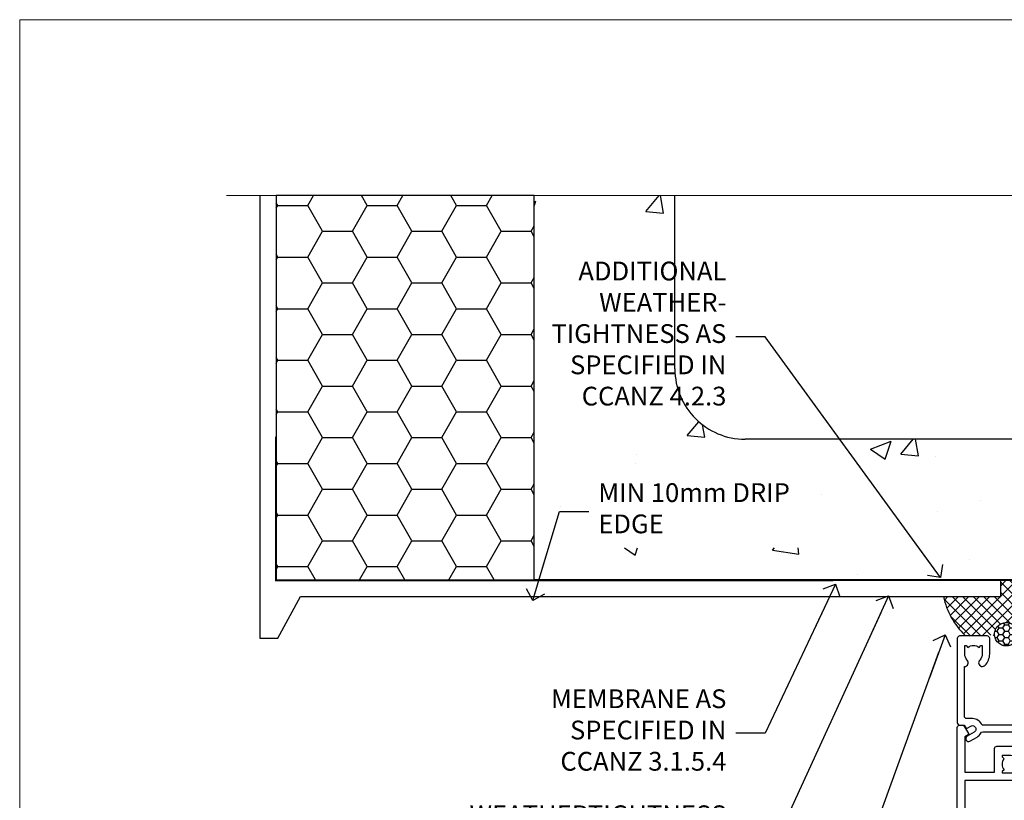
# Model space of a CAD drawing. Units: millimetres. Extents: x 0 to 15530, y -237 to 730.
# Drawn here: x 8400 to 8610, y 564 to 730 of the extents above; entities that cross this region are included whole.
import ezdxf
from ezdxf import colors
from ezdxf.entities.mleader import LeaderData, LeaderLine
from ezdxf.math import Vec2, Vec3

# ---------------------------------------------------------------- set-up
doc = ezdxf.new("R2010")
doc.units = ezdxf.units.MM
doc.linetypes.add('Dashed', pattern=[564.4444465637206, 282.2222232818604, -282.2222232818602])
doc.layers.add('Aluminium Systems Ltd Joinery Detail', color=7, linetype='Continuous')
doc.layers.add('Aluminium Systems Ltd Notes', color=7, linetype='Continuous')
doc.layers.add('No Print', color=7, linetype='Continuous', plot=False)
doc.styles.get("Standard").update_dxf_attribs({"font": 'arial.ttf'})
pattern_1 = [(49.99999999999999, (-270.6149775173512, -3568.81983904667), (45.546167249001, -3.984771384725772), [4.7625, -52.3875]), (355, (-270.6149775173512, -3568.81983904667), (-8.810855356242335, 47.76421130975879), [3.81, -41.9101460425]), (100.4514447, (-266.8194757673509, -3569.15190242167), (36.73531177258832, 43.77943797804878), [4.047502199999998, -44.52256114999999]), (46.18420000000002, (-270.6149775173512, -3556.11983904667), (67.76976022303248, -10.51058198318179), [7.143749999999993, -78.58124999999988]), (96.63555760999992, (-264.967502517351, -3556.995714046669), (59.35103351287575, 61.85653114943038), [6.071255785, -66.78390204]), (351.1841511700001, (-270.6149775173512, -3556.11983904667), (59.35103351624426, 61.85653114638316), [5.7149917675, -62.86493298]), (21, (-264.2649775173509, -3559.294839046669), (37.90359781728312, -25.5662995467719), [4.7625, -52.3875]), (326.0000000000001, (-264.2649775173509, -3559.294839046669), (15.45050708691177, 46.04699153057982), [3.81, -41.91]), (71.45144499999999, (-261.1063443673511, -3561.425364021669), (53.35410481967904, 20.48069222147631), [4.0475022, -44.5224844]), (37.50000000000001, (-270.6149775173512, -3568.81983904667), (0.7721508126479542, 21.13875971828828), [0, -41.402, 0, -42.545, 0, -42.06875]), (7.499999999999999, (-270.6149775173512, -3568.81983904667), (16.70491562757644, 25.04514370452988), [0, -24.257, 0, -40.4495, 0, -16.03375]), (327.5, (-284.7754775173512, -3568.81983904667), (33.89764879171785, -1.432185998168361), [0, -15.875, 0, -49.53, 0, -65.7225]), (317.5, (-291.1254775173511, -3568.81983904667), (37.03229534650451, 6.356622758333257), [0, -20.6375, 0, -32.893, 0, -46.6725])]

# ---------------------------------------------------------------- blocks, each defined once
blk = doc.blocks.new('EIFS on Concrete Block Head AC40 Masonry')
h = blk.add_hatch()
h.set_pattern_fill('HONEY', color=256, scale=2)
h.set_pattern_definition([(0, (-355.5577768957412, -568.8198390466696), (9.525, 5.49926129), [6.35, -12.7]), (120, (-355.5577768957412, -568.8198390466696), (-9.524999979188381, 5.499261326046781), [6.349999999999996, -12.69999999999999]), (59.99999999999999, (-355.5577768957412, -568.8198390466696), (2.081161820655097e-08, 10.99852261604678), [-12.7, 6.35])])
h.paths.add_polyline_path([(-245.951206491517, 123.6781901806407), (-300.951206491517, 123.6781901806407), (-300.951206491517, 41.71416046222339), (-245.951206491517, 41.71416046222339)])
at = {"layer": 'Aluminium Systems Ltd Joinery Detail', "linetype": 'Dashed'}
h = blk.add_hatch(dxfattribs=at)
h.set_pattern_fill('AR-CONC', color=256, scale=0.25)
h.set_pattern_definition(pattern_1)
edge = h.paths.add_edge_path()
edge.add_line((-55.95120649151704, 123.6781901806407), (-85.95120649151704, 123.6781901806407))
edge.add_line((-85.95120649151704, 123.6781901806407), (-85.95120649151704, 86.71416046222384))
edge.add_arc((-100.951206491517, 86.71416046222384), 15, -90, 0, ccw=False)
edge.add_line((-100.951206491517, 71.71416046222384), (-200.951206491517, 71.71416046222384))
edge.add_arc((-200.951206491517, 86.7141604622243), 15.00000000000045, 227.9554913096163, 269.9999999999999, ccw=False)
edge.add_line((-210.9968219396487, 75.57478838529505), (-245.951206491517, 75.57478838529505))
edge.add_line((-245.951206491517, 75.57478838529505), (-245.951206491517, 41.71416046222339))
edge.add_line((-245.951206491517, 41.71416046222339), (-141.951206491517, 41.71416046222339))
edge.add_line((-141.951206491517, 41.71416046222339), (-141.951206491517, 16.71416046222339))
edge.add_line((-141.951206491517, 16.71416046222339), (-92.13817298494314, 16.71416046222339))
edge.add_line((-92.13817298494314, 16.71416046222339), (-92.13817298494314, 21.18477407473029))
edge.add_line((-92.13817298494314, 21.18477407473029), (-94.21464032165704, 21.18477407473029))
edge.add_line((-94.21464032165704, 21.18477407473029), (-94.2146403216575, 60.12482197002782))
edge.add_line((-94.2146403216575, 60.12482197002782), (-90.99867864876751, 61.86168250869196))
edge.add_line((-90.99867864876751, 61.86168250869196), (-90.64338143494297, 63.18766976247252))
edge.add_line((-90.64338143494297, 63.18766976247252), (-90.28808422111842, 61.8616825086915))
edge.add_line((-90.28808422111842, 61.8616825086915), (-87.0721225482298, 60.12482197002782))
edge.add_line((-87.0721225482298, 60.12482197002782), (-87.0721225482298, 21.18477407473029))
edge.add_line((-87.0721225482298, 21.18477407473029), (-88.74154023476967, 21.18477407473029))
edge.add_line((-88.74154023476967, 21.18477407473029), (-89.1485898849428, 20.88126230460966))
edge.add_line((-89.1485898849428, 20.88126230460966), (-89.1485898849428, 16.71416046222339))
edge.add_line((-89.1485898849428, 16.71416046222339), (-55.95120649151704, 16.71416046222339))
edge.add_line((-55.95120649151704, 16.71416046222339), (-55.95120649151704, 123.6781901806407))
h.paths.add_polyline_path([(-188.774657373006, 64.23426874792722), (-188.774657373006, 48.54693687371264), (-235.7055855352396, 48.54693687371264), (-235.7055855352396, 64.23426874792722)], flags=16)
h = blk.add_hatch(dxfattribs=at)
h.set_pattern_fill('AR-CONC', color=256, scale=0.25)
h.set_pattern_definition(pattern_1)
h.paths.add_polyline_path([(-215.951206491517, 123.6781901806407), (-245.951206491517, 123.6781901806407), (-245.951206491517, 111.6556123187133), (-215.951206491517, 111.6556123187133)])
h = blk.add_hatch(dxfattribs=at)
h.set_pattern_fill('ANSI37', color=256, scale=0.5)
h.set_pattern_definition([(45, (-269.6149775173512, -568.8198390466696), (-1.122532015133644, 1.122532015133644), []), (135, (-269.6149775173512, -568.8198390466696), (-1.122532015133644, -1.122532015133644), [])])
edge = h.paths.add_edge_path()
edge.add_line((-142.0801535492269, 41.58744351450468), (-146.4552354683751, 41.58696920824912))
edge.add_line((-146.4552354683751, 41.58696920824877), (-146.4552354683751, 38.17043457661373))
edge.add_line((-146.4552354683751, 38.17043457661384), (-158.6569198521547, 38.17043457661384))
edge.add_arc((-143.1323663513067, 41.3719699263861), 15.85123307495501, 191.652411065811, 226.231313527252)
edge.add_line((-154.0974348155496, 29.92518594261992), (-148.1974348155509, 29.92518594262174))
edge.add_arc((-148.1884652125545, 29.42526640287451), 0.4999999999989867, 14.090834611158186, 91.02789592828441, ccw=False)
edge.add_arc((-145.2762337544036, 30.14560418338988), 2.499999999999966, 180.0000000000026, 193.8536763652565, ccw=False)
edge.add_arc((-145.2762337544032, 30.14560418338988), 2.5, 2.177975568091483, 179.9999999999974, ccw=False)
edge.add_line((-142.7780397573702, 30.24061341024526), (-142.080153549227, 30.34660588215206))
edge.add_line((-142.0801535492269, 30.34660588215229), (-142.0801535492269, 41.58744351450457))
h = blk.add_hatch(dxfattribs=at)
h.set_pattern_fill('HONEY', color=256, scale=0.25)
h.set_pattern_definition([(0, (-269.6149775173512, -568.8198390466696), (1.190625, 0.68740766125), [0.79375, -1.5875]), (120, (-269.6149775173512, -568.8198390466696), (-1.190624997398548, 0.6874076657558477), [0.793749999999998, -1.587499999999996]), (59.99999999999999, (-269.6149775173512, -568.8198390466696), (2.601452275818872e-09, 1.374815327005847), [-1.5875, 0.79375])])
h.paths.add_polyline_path([(-147.7762337544032, 30.14560418338988, 1), (-142.7762337544032, 30.14560418338988, 1)])
blk.add_lwpolyline([(-245.951206491517, 123.6781901806407), (-300.951206491517, 123.6781901806407), (-300.951206491517, 41.71416046222339), (-245.951206491517, 41.71416046222339)], close=True)
for p, q in [((-215.951206491517, 86.71416046222384), (-215.951206491517, 123.6781901806403)), ((-100.951206491517, 71.71416046222384), (-200.951206491517, 71.71416046222384))]:
    blk.add_line(p, q, dxfattribs=at)
at = {"layer": 'Aluminium Systems Ltd Joinery Detail', "linetype": 'Continuous', "lineweight": 5, "ltscale": 0.12}
blk.add_lwpolyline([(-46.31253985655576, 123.6781901806407), (-138.8287604478173, 123.6781901806407), (-139.7324708563028, 127.1120938996773), (-140.9990641196709, 119.6940689919156), (-142.0364273141822, 123.6781901806407), (-311.5984363646844, 123.6781901806407)], dxfattribs=at)
at = {"layer": 'Aluminium Systems Ltd Joinery Detail', "linetype": 'Dashed'}
for points in [[(-304.4650805338156, 123.6781901806407), (-304.4650805338156, 39.28802977814348), (-304.4650805338156, 29.28802977814348), (-300.6504645525079, 29.28802977814348), (-295.7717692324463, 38.17043457661384), (-146.4552354683751, 38.17043457661384), (-146.4552354683751, 41.71416046222339)], [(-55.95120649151704, 16.71416046222339), (-141.951206491517, 16.71416046222339), (-141.951206491517, 41.71416046222339), (-245.951206491517, 41.71416046222339), (-245.951206491517, 123.6781901806407)]]:
    blk.add_lwpolyline(points, dxfattribs=at)
at = {"layer": 'Aluminium Systems Ltd Joinery Detail', "linetype": 'Dashed', "lineweight": 5, "ltscale": 0.01, "const_width": 0.25, "elevation": 0.2500000000000173}
blk.add_lwpolyline([(-55.95120649151704, 16.58110474475143), (-142.0801535492269, 16.58110474475143), (-142.0801535492269, 41.58744351450468), (-301.0854086708973, 41.57627662945788), (-301.0854086708973, 72.2438758112271)], dxfattribs=at)
at = {"layer": 'Aluminium Systems Ltd Joinery Detail', "linetype": 'Dashed'}
blk.add_circle((-145.2762337544032, 30.14560418338988), 2.5, dxfattribs=at)
for centre, radius, start, end in [((-200.951206491517, 86.71416046222384), 15, 180, 270), ((-143.1323663513067, 41.3719699263861, -1.000000000000013), 15.85123307495465, 191.652411065794, 226.2313135272545)]:
    blk.add_arc(centre, radius, start, end, dxfattribs=at)
blk = doc.blocks.new('_Open90')
at = {"color": 0, "linetype": 'ByBlock', "lineweight": -2}
for p, q in [((0, 0), (-2.439666651745029, 0)), ((-0.5, 0.5), (0, 0)), ((0, 0), (-0.5, -0.5))]:
    blk.add_line(p, q, dxfattribs=at)
blk = doc.blocks.new('A782-21601')
at = {"flags": 128}
for points in [[(110.0171821180484, 7.160854125434724, 0.3639702342665424), (110.017182118048, 9.539168281274698), (110.4499998982776, 9.902345521033595), (110.4499998982776, 10.20001120335476), (108.599999898279, 10.20001120335294, 0.1952598447288627), (107.310378637014, 9.676426297692501, -0.5542191990939552), (105.9927703704098, 10.00001120335244), (81.39999889826456, 10.00001120334971), (81.39999889826456, 2.592820363736706), (82.29999889825976, 2.073205121466799, -0.4142135623811488), (82.37320397901593, 1.800000040706919), (81.3339734844395, 2.331606197003566e-08), (80.4999988431172, 1.152987181285425e-07, -0.4142135300680742), (79.99999889826532, 0.5000001152987181), (79.99999889826532, 10.00001084050692), (62.6072294349386, 10.00001123007266, -0.5542192105843237), (61.289621159544, 9.67642629769253, 0.1952598447288624), (59.99999989827901, 10.20001120335471), (58.14999989828047, 10.20001120335476), (58.14999989828047, 9.902345521033595), (58.58281767850957, 9.539168281274158, 0.3639702342663231), (58.58281767850917, 7.160854125435236), (58.14999989828047, 6.797676885677021), (58.14999989828047, 6.500011203355854), (59.99999989827901, 6.500011203355911, 0.1952598447288659), (61.28962115954405, 7.023596109016381, -0.640823925447194), (62.64573118960354, 6.500011203354148), (62.94999989827758, 6.500011203354944, -0.414213562373095), (63.44999989827758, 6.000011203354944), (63.44999989827755, 5.000011203354944, -0.4142135623730615), (62.94999989827781, 4.500011203354831), (57.04999989827851, 4.500011203351534, -0.4142135623720295), (56.54999989828056, 5.000011203351306), (56.54999989828033, 10.00001120336256), (39.9999998982756, 10.00001120335699), (39.9999998982756, 0.5000001153059941, -0.4142135300680742), (39.49999995342372, 1.153059940861567e-07), (38.66602531210148, 2.332333792764985e-08), (37.6267948175263, 1.800000040714991, -0.4142135623809685), (37.69999989827906, 2.073205121475411), (38.59999989827637, 2.592820363743641), (38.59999989827631, 10.00001120335699), (14.00722942614971, 10.00001120335699, -0.5542191990959483), (12.68962115954396, 9.676426297692558, 0.1952598447288566), (11.39999989827901, 10.20001120335471), (9.549999898280461, 10.20001120335476), (9.549999898280461, 9.902345521033595), (9.982817678509619, 9.539168281274215, 0.3639702342663381), (9.982817678509178, 7.160854125435236), (9.549999898280461, 6.797676885677021), (9.549999898280461, 6.500011203355854), (11.39999989827901, 6.500011203355911, 0.195259844728856), (12.68962115954399, 7.023596109016353, -0.6408239254472251), (14.04573118960353, 6.500011203354148), (14.34999989827757, 6.500011203354944, -0.414213562373095), (14.84999989827757, 6.000011203354944), (14.84999989827755, 5.000011203354944, -0.4142135623730615), (14.3499998982778, 4.500011203354831), (8.449999898278506, 4.500011203351534, -0.4142135623720295), (7.949999898280552, 5.000011203351306), (7.949999898280382, 10.00001120335614), (1.599998487137654, 10.00001120335517), (1.599998487134016, 2.477361395964436), (2.299998487127539, 2.073216207530436, -0.4142135623690368), (2.373203567887259, 1.80001112677374), (1.333966699325117, 6.931466600690328e-08), (0.4999998982794267, 6.931466600690328e-08, -0.4142135623730617), (-1.017205732978255e-07, 0.5000000693146092), (-1.017252770907362e-07, 35.50000011731231, -0.414213562373095), (0.4999998982765419, 36.00000011731959), (2.122649077622441, 36.00000011731908, -0.2679491924310973), (2.295854158381402, 35.90000011732212), (2.873204427568311, 34.90000011732053, -0.5773502691814208), (2.699999346814252, 34.60000011732131), (1.599999898275087, 34.60000011731813), (1.599999898275072, 31.00000011731959), (11.89999879534831, 31.00000011731956), (11.89999879535196, 34.6000001173181), (10.7999993468128, 34.6000001173185, -0.5773502691930342), (10.626794266056, 34.90000011732209), (11.20414453524633, 35.90000011732084, -0.2679491924363877), (11.37734961600461, 36.00000011731973), (14.40000017515365, 36.00000011731973, -0.414213562373095), (14.60000017515364, 35.80000011731974), (14.60000017515391, 32.60000011773829, -0.4142135623717631), (14.40000017515364, 32.40000011773893), (13.49999943421231, 32.40000011773756), (13.49999943421231, 28.00000011731956), (41.30000227147488, 28.00000011731956), (41.30000227147488, 32.40000011774029), (40.60000153077803, 32.40000011773984, -0.4142135623717631), (40.40000153077776, 32.6000001177392), (40.4000015307744, 35.80000011732156, -0.414213562373095), (40.60000153077439, 36.00000011732155), (43.62264907762241, 36.00000011731751, -0.2679491924353706), (43.79585415838079, 35.90000011731902), (44.37320442756979, 34.90000011731948, -0.577350269191663), (44.19999934681422, 34.60000011731964), (42.89999934681131, 34.60000011731992), (42.89999934681131, 31.00000011732138), (53.59999934681204, 31.00000011732138), (53.5999993468084, 34.60000011731992), (52.29999934680913, 34.60000011731964, -0.5773502691901118), (52.12679426605311, 34.90000011731868), (52.70414453524373, 35.90000011731834, -0.2679491924372226), (52.87734961600094, 36.00000011732112), (61.39999934680768, 36.00000011731774), (61.39999934681131, 46.00000020098034), (59.4999997323774, 46.00000020098034, -0.4142135623725621), (58.9999997323774, 46.50000020097943), (58.99999973237468, 47.75000018447847, -0.9999999999999999), (59.99999972237569, 47.75000018447847), (59.9999997223766, 47.00000019048113), (61.49999970737721, 47.00000019048113), (61.49999970737949, 47.75000018447847, -0.2982166195658906), (61.79999969236812, 48.20825774415326), (61.79999969236937, 51.29174258280827, -0.2982166195665351), (61.49999970737494, 51.75000014248164), (61.49999970737721, 52.50000013647897), (59.9999997223766, 52.50000013647897), (59.99999972237842, 51.75000014248164, -0.9999999999999999), (58.99999973237922, 51.75000014248164), (58.99999973237774, 53.00000012597988, -0.4142135623730284), (59.49999973237774, 53.50000012597977), (62.49999934680986, 53.50000012597977, -0.414213562373095), (62.99999934680986, 53.00000012597977), (62.99999934680986, 36.00000011731865), (66.93397359548626, 36.00000011731859), (67.97320406216326, 34.20000014824805, -0.4142135623808132), (67.89999898141048, 33.92679506748772), (67.0950912622063, 33.46208137913314, -0.5773502691904548), (66.40001999234002, 33.86338096389821), (66.4000199923423, 34.60000011731901), (64.79999898134017, 34.60000011731901), (64.79999898134017, 21.60001082949131), (66.39999602391666, 21.60001082949131), (66.39999602391751, 22.35001082949131, -0.9999999999999999), (67.29999602391715, 22.35001082949131), (67.29999602391624, 21.10001082949131, -0.414213562373095), (66.79999602391624, 20.60001082949131), (64.79999898137837, 20.60001082949131), (64.79999934681561, 11.8000001172804), (118.3999988982704, 11.8000001172804), (118.3999988982704, 20.60001082949131), (116.4000022211698, 20.60001082949131, -0.414213562373095), (115.9000022211698, 21.10001082949131), (115.9000022211689, 22.35001082949128, -0.9999999999999999), (116.8000022211685, 22.35001082949128), (116.8000022211694, 21.60001082949131), (118.3999992637459, 21.60001082949131), (118.3999992637459, 34.60000011731898), (116.7999782527437, 34.60000011731898), (116.799978252745, 34.02111599081366, -0.577350269190027), (115.8683044425032, 33.48321386566994), (115.099999263676, 33.92679506748624, -0.4142135623819334), (115.0267941829236, 34.20000014824723), (116.0660246496005, 36.00000011731862), (119.4999988982707, 36.00000011731862, -0.4142135626485372), (119.9999988982707, 35.50000011731862), (119.9999988982707, 0.5000001171750625, -0.4142135623730784), (119.4999988982707, 1.171750625417189e-07), (118.66603206958, 1.171750056983001e-07), (117.6267952286559, 1.800011126770784, -0.4142135623694398), (117.7000003094118, 2.073216207527651), (118.4000003094053, 2.477361395959889), (118.4000003094016, 10.00001120335153), (112.0499998982777, 10.0000112033525), (112.0499998982775, 5.000011203351306, -0.4142135623720295), (111.5499998982774, 4.500011203351761), (105.6499998982805, 4.500011203354944, -0.414213562373095), (105.1499998982805, 5.000011203354944), (105.1499998982805, 6.000011203354944, -0.414213562373095), (105.6499998982811, 6.500011203354518), (105.9542686069545, 6.500011203354148, -0.640823925447247), (107.3103786370141, 7.023596109016324, 0.1952598447288625), (108.599999898279, 6.500011203355854), (110.4499998982776, 6.500011203355854), (110.4499998982776, 6.797676885677021)], [(63.19999934681525, 11.8000001172804), (1.5999998982969, 11.8000001172804), (1.59999989827871, 25.00001120335929), (2.732373548518765, 24.80576930196577, 1.004500192607134), (2.864083211279578, 25.59484449601626), (1.599999898276948, 25.80001120335584), (1.59999989827871, 29.40000011731922), (11.89999943421377, 29.40000011731919), (11.89999943421232, 28.00000011731956, 0.414213562373095), (13.49999943421231, 26.40000011731954), (41.30000227147488, 26.40000011731919, 0.414213562373095), (42.9000022714749, 28.00000011731956), (42.90000227147706, 29.40000011732101), (53.59999934681204, 29.40000011732101, 0.4142135623732612), (55.19999934681206, 31.00000011732229), (55.19999934681059, 34.4000001173201), (63.19999934681525, 34.40000011731652), (63.19999934681525, 25.80001120339122), (61.93591603382245, 25.59484449605296, 1.004500192607381), (62.06762569658329, 24.80576930200215), (63.19999934681525, 25.00001120339616)]]:
    blk.add_lwpolyline(points, format="xyb", close=True, dxfattribs=at)
blk = doc.blocks.new('A725-21745')
at = {"flags": 128}
blk.add_lwpolyline([(37.11646801240383, 20.91461760752128), (38.35987280291066, 19.3231320504845, -0.6248693519088664), (38.2022706521893, 18.99999975541897), (5.307024864736547, 18.99999975542147, -0.3022673053222528), (3.231717466711387, 17.61925184987041), (2.000000115047413, 17.61925184987041, 0.414213562373095), (1.500000115047413, 17.11925184987041), (1.500000115047413, 6.49573132744473, -0.6858526540293893), (2.123585020710351, 5.139621297385304, 0.1952598447287123), (1.600000115047777, 3.850000036120321), (1.600000115049596, 2.000000036121776), (1.897665797368944, 2.000000036121776), (2.260843037126492, 2.432817816351545, 0.3639702342667938), (4.639157192967076, 2.432817816350791), (5.0023344327237, 2.000000036121776), (5.300000115044867, 2.000000036119957), (5.300000115046686, 3.850000036118502, 0.1952598447290732), (4.776415209384112, 5.139621297385304, -0.9999999999999999), (5.92358502070465, 6.254969415237454, -0.195259844728987), (6.900000115043412, 3.850000036120321), (6.900000115045231, 0.5000000361217758, -0.4142135623741608), (6.400000115045231, 3.612177579270792e-08), (0.5000001150474134, 3.612359478211147e-08, -0.4142135623720295), (1.150474133737589e-07, 0.5000000361217758), (1.150455943843554e-07, 18.50000003612178, -0.4142135623752261), (0.5000001150474134, 19.00000003612359), (1.491733031867597, 19.00000003611996), (1.828126217074868, 19.58265012422299, -0.414213562371763), (2.101331297830804, 19.65585520497912), (2.85671746670775, 19.21973279703371, 1.000000000002101), (3.606717466712297, 20.51877090270868), (2.099999209467541, 21.38867509413313, -0.9999999999986869), (2.699999209471933, 22.42790557867107), (4.206717466717208, 21.558001387248, -0.1544523861771689), (5.000744966466115, 20.68964304016895, 0.2920433047074474), (5.454341760832875, 20.39999975542224), (35.99570968530858, 20.39999975541861), (35.62906032147291, 20.86928954060778, -0.4823427408185513), (35.8117565674074, 21.63027417179029), (36.65632259471747, 22.02410177814119), (35.9274075175417, 27.4000053454368), (32.95000629409694, 27.4000053454368, -0.9999999999999999), (32.95000629409694, 28.80000534543552), (36.71361246468038, 28.80000534543461, -0.3752698379243242), (37.20907876645651, 28.36718528143687), (38.09461976595773, 21.83613225856271, -0.3284042794683215), (37.75363116086702, 21.21173166314027)], format="xyb", close=True, dxfattribs=at)
blk = doc.blocks.new('AC40 Masonry Hinged Door Open In Head')
at = {"layer": 'Aluminium Systems Ltd Joinery Detail', "linetype": 'Dashed', "xscale": -1, "rotation": 180}
blk.add_blockref('A725-21745', (-119.999999115038, 20.19999852407182), dxfattribs=at)
at = {"layer": 'Aluminium Systems Ltd Joinery Detail', "linetype": 'Dashed', "rotation": 180}
blk.add_blockref('A782-21601', (8.982924555311911e-07, 1.199998511272611), dxfattribs=at)
blk = doc.blocks.new('Page Layout')
at = {"layer": 'Aluminium Systems Ltd Joinery Detail', "color": 8, "lineweight": 5}
blk.add_lwpolyline([(0, 730.131892914731), (0, 0), (553.0825377109722, 0), (553.0825377109722, 730.131892914731)], close=True, dxfattribs=at)
blk = doc.blocks.new('EIFS on Concrete Block Head Text AC40 Masonry')
at = {"layer": 'Aluminium Systems Ltd Notes', "color": 3, "lineweight": 5, "ltscale": 0.12}
ml = blk.add_multileader_mtext('Standard', dxfattribs=at)
ml.set_content('ADDITIONAL WEATHER-\\PTIGHTNESS AS SPECIFIED IN CCANZ 4.2.3', color=3)
ml.set_leader_properties(color=8)
ml.set_arrow_properties(name='OPEN90')
ml.build(insert=Vec2(0, 0))
ml.multileader.update_dxf_attribs({"text_left_attachment_type": 2, "text_right_attachment_type": 2})
ctx = ml.context
ctx.base_point, ctx.plane_origin = Vec3(-50.33639136209965, -10.26745151343005), Vec3(114.6768218601596, 39.93945537297236)
ctx.left_attachment, ctx.right_attachment, ctx.text_align_type = 2, 2, 2
notes = []
notes.append((ctx, [(0, (1, 1, 0), (0.5171153346514075, -10.26745151343005), (-1, 0), 6.291433026901132, [(0, [(37.88135169852694, -61.60855742430067)], 0, [])])]))
ctx.mtext.insert, ctx.mtext.width, ctx.mtext.defined_height, ctx.mtext.alignment, ctx.mtext.line_spacing_style, ctx.mtext.flow_direction = Vec3(-7.774317692249724, 5.732548486569954), 51.05263512156307, 24.60210286532739, 3, 2, 5
ml = blk.add_multileader_mtext('Standard', dxfattribs=at)
ml.set_content('MIN 10mm DRIP EDGE', color=3)
ml.set_leader_properties(color=8)
ml.set_arrow_properties(name='OPEN90')
ml.build(insert=Vec2(0, 0))
ml.multileader.update_dxf_attribs({"text_left_attachment_type": 2, "text_right_attachment_type": 2})
ctx = ml.context
ctx.base_point, ctx.plane_origin = Vec3(-37.08992368657982, -47.50830844849042), Vec3(-138.179268887844, -231.7519306183194)
ctx.left_attachment, ctx.right_attachment = 2, 2
notes.append((ctx, [(0, (1, 1, 0), (-43.38135671348095, -47.50830844849042), (1, 0), 6.291433026901132, [(0, [(-49.08170013561676, -66.52059655690391)], 0, [])])]))
ctx.mtext.insert, ctx.mtext.width, ctx.mtext.line_spacing_style, ctx.mtext.flow_direction = Vec3(-35.08992368657982, -41.50830844849042), 49.87981264959171, 2, 5
ml = blk.add_multileader_mtext('Standard', dxfattribs=at)
ml.set_content('MEMBRANE AS SPECIFIED IN CCANZ 3.1.5.4', color=3)
ml.set_leader_properties(color=8)
ml.set_arrow_properties(name='OPEN90')
ml.build(insert=Vec2(0, 0))
ml.multileader.update_dxf_attribs({"text_left_attachment_type": 2, "text_right_attachment_type": 2})
ctx = ml.context
ctx.base_point, ctx.plane_origin = Vec3(-50.36367649170402, -94.78488918038965), Vec3(95.3150275090145, -250.9164012477968)
ctx.left_attachment, ctx.right_attachment, ctx.text_align_type = 2, 2, 2
notes.append((ctx, [(0, (1, 1, 0), (0.5171153346514075, -94.78488918038965), (-1, 0), 6.291433026901132, [(0, [(15.493620026494, -63.05072965582076)], 0, [])])]))
ctx.mtext.insert, ctx.mtext.width, ctx.mtext.alignment, ctx.mtext.line_spacing_style, ctx.mtext.flow_direction = Vec3(-7.774317692249724, -85.45155584705628), 49.87981264959171, 3, 2, 5
ml = blk.add_multileader_mtext('Standard', dxfattribs=at)
ml.set_content('WEATHERTIGHTNESS SYSTEM AS SPECIFIED IN CCANZ 4.2, 4.3 OR 4.4', color=3)
ml.set_leader_properties(color=8)
ml.set_arrow_properties(name='OPEN90')
ml.build(insert=Vec2(0, 0))
ml.multileader.update_dxf_attribs({"text_left_attachment_type": 2, "text_right_attachment_type": 2})
ctx = ml.context
ctx.base_point, ctx.plane_origin = Vec3(-72.25999299920744, -122.8574778009588), Vec3(98.67667824759701, -79.98071623539113)
ctx.left_attachment, ctx.right_attachment, ctx.text_align_type = 2, 2, 2
notes.append((ctx, [(0, (1, 1, 0), (0.5171153346514075, -122.8574778009588), (-1, 0), 6.291433026901132, [(0, [(26.80742477288959, -65.52827013479873)], 0, [])])]))
ctx.mtext.insert, ctx.mtext.width, ctx.mtext.defined_height, ctx.mtext.alignment, ctx.mtext.line_spacing_style, ctx.mtext.flow_direction = Vec3(-7.774317692249724, -110.1908111342922), 64.81528609409838, 20.24298139335529, 3, 2, 5
ml = blk.add_multileader_mtext('Standard', dxfattribs=at)
ml.set_content('HEAD SEALANT CONTINUOUS SEAL TO HEAD ON PEF AS PER CCANZ 3.1.12', color=3)
ml.set_leader_properties(color=8)
ml.set_arrow_properties(name='OPEN90')
ml.build(insert=Vec2(0, 0))
ml.multileader.update_dxf_attribs({"text_left_attachment_type": 2, "text_right_attachment_type": 2})
ctx = ml.context
ctx.base_point, ctx.plane_origin = Vec3(-52.28454961585136, -179.3383111295334), Vec3(42.21256303280916, -195.3225976793938)
ctx.left_attachment, ctx.right_attachment, ctx.text_align_type = 2, 2, 2
notes.append((ctx, [(0, (1, 1, 0), (0.5171153346514075, -179.3383111295334), (-1, 0), 6.291433026901132, [(0, [(38.85681080311269, -73.82970994285097)], 0, [])])]))
ctx.mtext.insert, ctx.mtext.width, ctx.mtext.alignment, ctx.mtext.line_spacing_style, ctx.mtext.flow_direction = Vec3(-7.774317692249724, -163.3383111295334), 42.80845800599491, 3, 2, 5
for ctx, leaders in notes:
    for number, flags, end, landing, length, lines in leaders:
        leader = LeaderData()
        leader.index, (leader.has_last_leader_line, leader.has_dogleg_vector, leader.attachment_direction) = number, flags
        leader.last_leader_point, leader.dogleg_vector, leader.dogleg_length = Vec3(end), Vec3(landing), length
        for number, points, colour, breaks in lines:
            line = LeaderLine()
            line.index, line.vertices, line.color, line.breaks = number, Vec3.list(points), colors.encode_raw_color(colour), breaks
            leader.lines.append(line)
        ctx.leaders.append(leader)

msp = doc.modelspace()

# ---------------------------------------------------------------- block references
at = {"layer": 'Aluminium Systems Ltd Joinery Detail'}
for name, p in [('EIFS on Concrete Block Head AC40 Masonry', (8755.682024216498, 568.9718913105139)), ('AC40 Masonry Hinged Door Open In Head', (8719.960341080183, 578.5450265013415, 1.000000000000014))]:
    msp.add_blockref(name, p, dxfattribs=at)
at = {"layer": 'Aluminium Systems Ltd Notes'}
msp.add_blockref('EIFS on Concrete Block Head Text AC40 Masonry', (8558.488194765392, 672.8164984725959), dxfattribs=at)
at = {"layer": 'No Print'}
msp.add_blockref('Page Layout', (8400, 0), dxfattribs=at)

doc.saveas('drawing.dxf')
